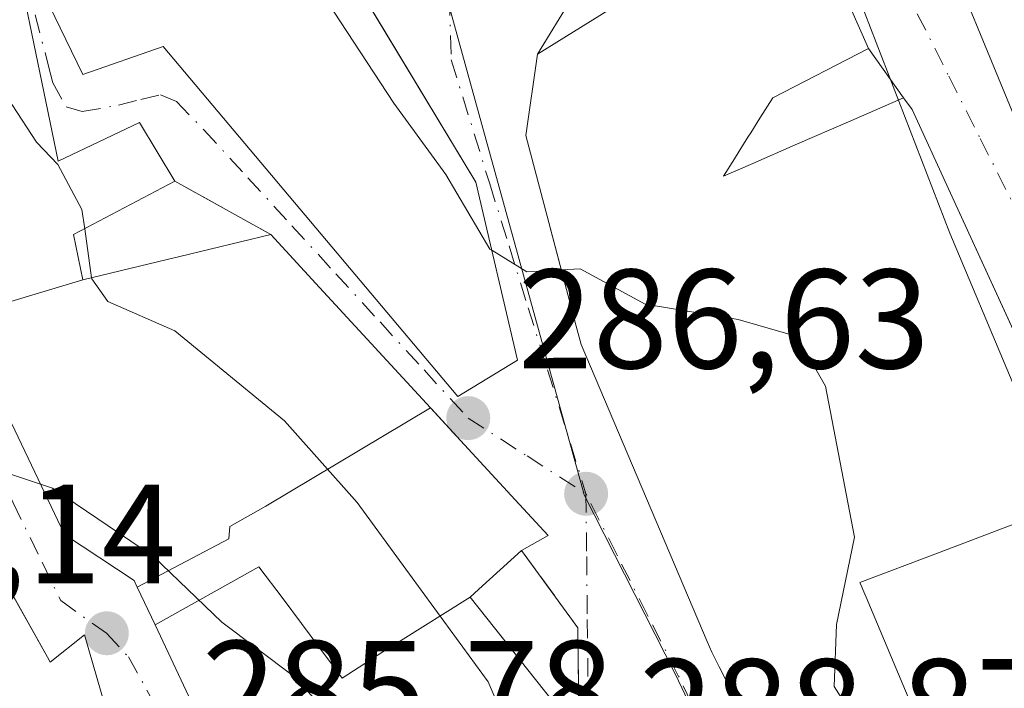
# Model space of a CAD drawing. Units: metres. Extents: x 597831 to 601309, y 4685164 to 4687526.
# Drawn here: x 598636 to 598705, y 4685386 to 4685433 of the extents above; entities that cross this region are included whole.
import ezdxf

# ---------------------------------------------------------------- set-up
doc = ezdxf.new("R2010")
doc.units = ezdxf.units.M
doc.header["$MEASUREMENT"] = 0
doc.linetypes.add('DGN Style 3', pattern=[2.307223458686699, 1.648016756204785, -0.6592067024819142])
doc.linetypes.add('DGN Style 4', pattern=[2.6384748266838614, 1.318413404963828, -0.6592067024819142, 0.001648016756204785, -0.6592067024819142])
for name, color, linetype, lineweight in [('Cultivos leñosos CxS', 92, 'Continuous', 0), ('Curva de nivel normal', 30, 'Continuous', 0), ('Edificación Cxs', 1, 'Continuous', 13), ('Espacio natural protegido', 121, 'Continuous', 13), ('Espacio natural protegido CxS', 121, 'Continuous', 0), ('Muro lineal', 1, 'DGN Style 3', 13), ('Núcleo urbano CxS', 7, 'Continuous', 0), ('Punto de cota en terreno', 7, 'Continuous', 0), ('Rótulo de punto de cota en terreno', 7, 'Continuous', 0), ('Vía urbana Cxs', 4, 'Continuous', 0), ('Vía urbana eje', 4, 'DGN Style 4', 0)]:
    doc.layers.add(name, color=color, linetype=linetype, lineweight=lineweight)
doc.styles.add('Style-Arial', font='txt')

# ---------------------------------------------------------------- blocks, each defined once
blk = doc.blocks.new('*U31')
at = {"layer": 'Espacio natural protegido CxS', "color": 121, "linetype": 'Continuous', "lineweight": 0, "flags": 128}
blk.add_lwpolyline([(598892.2802000009, 4685178.813700001), (598779.471999999, 4685177.2112), (598774.719499999, 4685192.149099999), (598763.6069999998, 4685224.958100001), (598754.8762000002, 4685243.743000001), (598744.8226999994, 4685274.435000001), (598723.656600001, 4685346.1368), (598709.8994, 4685397.994700001), (598701.4325999991, 4685418.103700001), (598689.7910999992, 4685448.265599999), (598683.4415000007, 4685478.692500001), (598680.7956000003, 4685491.922499998), (598671.2711999994, 4685532.139399999), (598666.5094000006, 4685548.543299999), (598649.0471999998, 4685604.3702), (598638.4647000005, 4685639.295100001), (598633.1730999994, 4685667.869999999), (598627.3533999998, 4685689.037000001)], dxfattribs=at)
blk = doc.blocks.new('5PATER')
at = {"layer": 'Cultivos leñosos CxS', "linetype": 'Continuous', "lineweight": 0}
h = blk.add_hatch(color=51, dxfattribs=at)
edge = h.paths.add_edge_path()
edge.add_ellipse((0, 0), major_axis=(-0.1095731443231308, -0.1110710700762829), ratio=0.9994222409660322, start_angle=0, end_angle=360)
blk = doc.blocks.new('*U46')
at = {"layer": 'Vía urbana Cxs', "color": 4, "linetype": 'Continuous', "lineweight": 0}
for points in [[(598674.6601, 4685434.790100001, 288.2838000000047), (598672.2401000002, 4685430.790100001, 289.5831999999937), (598671.4200999998, 4685425.030099999, 292.1549999999988), (598673.0465000002, 4685418.8695, 291.3132999999943), (598674.9830999998, 4685411.5339, 293.1223999999929), (598675.3300999999, 4685410.220100001, 293.0718000000052), (598684.2537000002, 4685389.189099999, 290.7844000000041), (598684.5800999999, 4685388.420100001, 290.3460999999952), (598685.0969000002, 4685387.400900001, 289.8800999999949), (598686.5728000002, 4685384.490499999, 290.4590000000026), (598691.3601000002, 4685375.050100001, 290.6269000000029), (598696.6212999999, 4685350.8487, 292.6638999999996), (598696.7697000002, 4685350.166099999, 293.2551999999997), (598696.8101000005, 4685349.9801, 293.4196999999986), (598694.7801000001, 4685349.9301, 292.7361999999994), (598700.6273999996, 4685331.1687, 294.6585999999952), (598709.7401000002, 4685301.9301, 294.8306000000011)], [(598739.4188999999, 4685295.4275, 290.4616999999998), (598728.4177999999, 4685329.558300001, 292.1168999999936), (598723.2600999996, 4685345.5601, 287.837400000004), (598718.9101, 4685368.200099999, 283.1707000000025), (598711.3201000001, 4685399.520099999, 288.3503000000055), (598707.4230000004, 4685408.022800001, 290.7372999999934), (598701.3548999997, 4685421.2621, 290.8227000000043), (598698.7801000001, 4685426.880100001, 289.5200000000041), (598698.1601, 4685427.700099999, 289.4456000000064), (598695.6901000004, 4685431.200099999, 290.343200000003), (598690.7600999996, 4685442.3101, 289.7330999999977)], [(598698.7164000003, 4685444.054199999, 285.5126000000019), (598707.7122, 4685422.226, 284.5448000000033), (598715.2528999997, 4685403.969699999, 285.1215999999986), (598719.7507999997, 4685387.8301, 286.9239999999991), (598727.6882999997, 4685360.445699999, 283.719299999997), (598739.3300000001, 4685320.625800001, 283.7217999999993), (598752.5592, 4685274.191400001, 283.4958000000042)], [(598632.6333, 4685366.735300001, 306.3732000000018), (598637.6001000004, 4685358.300100001, 304.872199999998), (598643.3601000002, 4685357.0101, 305.0537999999942), (598643.5500999996, 4685365.6501, 309.0485999999946), (598643.3601000002, 4685378.530099999, 305.0341999999946), (598642.2033000002, 4685382.541099999, 306.3543999999966), (598640.1501000002, 4685389.6601, 302.922000000006), (598637.7200999996, 4685387.7301, 307.703800000003), (598637.5273000002, 4685388.073100001, 307.3084999999992), (598633.7976000002, 4685394.711800001, 303.0620999999956)], [(598632.3727000002, 4685410.064099999, 297.2679999999964), (598638.7401000002, 4685396.7601, 301.3478000000032), (598643.6700999998, 4685393.5001, 302.2045999999973), (598643.8841000004, 4685393.045499999, 301.8761999999988), (598645.1495000003, 4685390.3585, 302.4104999999981), (598647.5324999997, 4685385.297900001, 301.363400000002)], [(598675.1655000001, 4685384.224199999, 297.1509999999981), (598675.0985000003, 4685390.146700001, 292.5703999999969), (598671.1101000002, 4685395.640100001, 294.6211000000039), (598672.9801000003, 4685396.690099999, 291.9994000000006), (598670.6469000002, 4685399.223900001, 292.4401000000071), (598666.7855000002, 4685403.417500001, 293.5898000000016), (598664.7240000004, 4685405.656500001, 293.8793000000005), (598664.6505000005, 4685405.736300001, 293.8546000000061), (598656.8016999997, 4685414.260500001, 295.7878000000055), (598653.3400999998, 4685418.020099999, 295.3530000000028), (598646.5401, 4685421.800100001, 291.0908000000054), (598644.0500999996, 4685425.950099999, 294.4389999999985), (598638.2801000001, 4685423.210100001, 293.1220999999932), (598636.8421, 4685430.186899999, 294.0819999999949), (598635.5925000003, 4685436.2501, 294.635500000004)]]:
    blk.add_polyline3d(points, dxfattribs=at)
blk.add_polyline3d([(598654.5000999998, 4685443.870100001, 291.982600000003), (598636.4401000004, 4685436.7601, 295.2391000000061), (598640.0301000001, 4685429.350099999, 295.9005999999936), (598645.7100999998, 4685431.3301, 299.8834999999963), (598666.5900999998, 4685406.550100001, 295.7630999999965), (598670.8101000005, 4685409.110099999, 293.8871000000072), (598667.8701, 4685421.7301, 296.7452999999951), (598661.5104, 4685432.261399999, 292.0837999999931)], close=True, dxfattribs=at)

msp = doc.modelspace()

# ---------------------------------------------------------------- linework, layer by layer
at = {"layer": 'Curva de nivel normal', "color": 30, "linetype": 'Continuous', "lineweight": 0, "flags": 128}
for points, elevation in [([(598652.1262999997, 4685442.9356), (598652.25, 4685442.8101), (598656.4000000004, 4685435.9801), (598662.0700000003, 4685427.3101), (598665.7400000002, 4685422.2601), (598668.8600000005, 4685416.9801), (598668.9959000006, 4685416.897100001)], 285), ([(598634.1555000005, 4685438.1536), (598634.5300000003, 4685437.120100001), (598633.4000000004, 4685431.090100001), (598633.2400000002, 4685428.5801), (598635.0199999996, 4685427.210100001), (598636.75, 4685424.550100001), (598638.2599999999, 4685422.9801), (598639.9699999997, 4685419.780099999), (598640.1601, 4685418.4277)], 290), ([(598621.1645999998, 4685421.484800001), (598621.7599999999, 4685418.610099999), (598623.6299999999, 4685413.200099999), (598628.2400000002, 4685405.4001), (598631.8200000003, 4685402.0601), (598637.0354000004, 4685400.321599999)], 295), ([(598640.1601, 4685418.4277), (598640.6475000001, 4685414.959000001)], 290), ([(598668.9959000006, 4685416.897100001), (598671.4800000006, 4685415.380100001), (598673.9316999996, 4685415.5163)], 285), ([(598673.9316999996, 4685415.5163), (598675.2599999999, 4685415.590100001), (598679.8600000005, 4685413.0801), (598686.4600000001, 4685412.0001), (598690.6299999999, 4685410.790100001), (598692.6299999999, 4685407.270099999), (598694.6799999997, 4685396.5701), (598693.4100000003, 4685390.390100001), (598693.25, 4685386.0001), (598696.5099999999, 4685380.880100001), (598698.2100000001, 4685377.780099999), (598698.2400000002, 4685374.870100001), (598697.0700000003, 4685368.9301), (598697.1399999997, 4685363.6801), (598698.5899999999, 4685357.020099999), (598699.3300000001, 4685352.6801), (598701.0099999999, 4685349.840100001), (598703.1900000004, 4685345.6601), (598705.7999999998, 4685341.840100001), (598708.4600000001, 4685336.4901), (598710.0300000003, 4685331.5801), (598711.5499999998, 4685327.780099999), (598713.3399999999, 4685320.8201), (598716.5700000003, 4685309.460100001)], 285), ([(598640.6475000001, 4685414.959000001), (598640.6600000003, 4685414.870100001), (598641.8099999996, 4685413.2601), (598646.54, 4685411.190099999), (598654.3200000003, 4685404.8101), (598659.4600000001, 4685399.040100001), (598663.3600000005, 4685393.690099999), (598668.7300000006, 4685386.3301), (598672.7000000002, 4685377.0601), (598674.1211999999, 4685373.006800001)], 290), ([(598637.0354000004, 4685400.321599999), (598637.8799999999, 4685400.040100001), (598645.04, 4685395.200099999), (598649.8799999999, 4685390.5601), (598654.9299999997, 4685386.7601), (598659.2599999999, 4685382.120100001), (598662.8099999996, 4685376.140100001), (598667.1399999997, 4685369.8301), (598668.7699999996, 4685365.800100001), (598668.6100000005, 4685361.020099999), (598669.1200000001, 4685357.460100001), (598669.3404000001, 4685351.9332)], 295)]:
    msp.add_lwpolyline(points, dxfattribs=dict(at, elevation=elevation))
at = {"layer": 'Edificación Cxs', "color": 1, "linetype": 'Continuous', "lineweight": 13, "flags": 128}
for points, elevation in [([(598654.5000999998, 4685443.870100001), (598667.8701, 4685421.7301), (598670.8101000005, 4685409.110099999), (598666.5900999998, 4685406.550100001), (598645.7100999998, 4685431.3301), (598640.0301000001, 4685429.350099999), (598636.4401000004, 4685436.7601)], 299.8834999999963), ([(598640.0303999997, 4685414.8102), (598631.7699999996, 4685412.336200001), (598629.0756999999, 4685428.485500001), (598628.0443000002, 4685434.6669), (598627.6201, 4685437.210100001), (598635.2137000002, 4685438.088099999), (598635.5925000003, 4685436.2501), (598636.8421, 4685430.186899999), (598638.2801000001, 4685423.210100001), (598644.0500999996, 4685425.950099999), (598646.5401, 4685421.800100001), (598639.3701, 4685418.0101)], 299.2936000000046), ([(598664.6508, 4685405.736500001), (598652.9910000004, 4685398.782000001), (598650.4369999999, 4685397.331), (598650.3810000002, 4685396.460999999), (598643.8838000001, 4685393.045299999), (598643.6700999998, 4685393.5001), (598638.7401000002, 4685396.7601), (598632.3727000002, 4685410.064099999), (598632.3680999996, 4685410.073899999), (598632.0301000001, 4685410.780099999), (598631.7699999996, 4685412.336200001), (598640.0303999997, 4685414.8102), (598646.0083, 4685416.251900001), (598646.9045000002, 4685416.467900001), (598653.3400999998, 4685418.020099999), (598656.8016999997, 4685414.260500001)], 304.1462999999931), ([(598610.1912000002, 4685404.8485), (598617.9840000002, 4685409.903000001), (598623.3562000003, 4685413.297300001), (598630.8086999999, 4685400.0317), (598637.5273000002, 4685388.073100001), (598637.7200999996, 4685387.7301), (598640.1501000002, 4685389.6601), (598642.2033000002, 4685382.541099999), (598643.3601000002, 4685378.530099999), (598643.5500999996, 4685365.6501), (598643.3601000002, 4685357.0101), (598637.6001000004, 4685358.300100001), (598632.6333, 4685366.735300001), (598632.5164999999, 4685366.933700001), (598631.6845000006, 4685368.346700001), (598630.6158999996, 4685370.1613), (598630.4782999996, 4685370.395099999), (598626.3355, 4685377.4309), (598623.4650999998, 4685382.3057), (598623.3651000002, 4685382.4757), (598623.2467999998, 4685382.6766), (598622.1706999998, 4685384.504100001), (598622.0367000002, 4685384.731899999), (598620.8561000006, 4685386.7367)], 309.0485999999947), ([(598667.4604000002, 4685392.3303), (598662.3370000003, 4685389.119000001), (598661.6890000004, 4685388.711999999), (598658.4040000001, 4685386.597999999), (598656.8140000004, 4685388.722999999), (598654.2110000001, 4685392.200999999), (598652.5010000002, 4685394.486), (598645.1492, 4685390.358300001), (598643.8838000001, 4685393.045299999), (598650.3810000002, 4685396.460999999), (598650.4369999999, 4685397.331), (598652.9910000004, 4685398.782000001), (598664.6508, 4685405.736500001), (598666.7855000002, 4685403.417500001), (598670.6469000002, 4685399.223900001), (598672.9801000003, 4685396.690099999), (598671.1101000002, 4685395.640100001), (598668.0811000001, 4685392.893300001), (598668.0717000002, 4685392.8847), (598668.0571, 4685392.8715)], 305.6971000000047)]:
    msp.add_lwpolyline(points, close=True, dxfattribs=dict(at, elevation=elevation))
for points, elevation in [([(598691.3597999997, 4685375.050000001), (598685.0969000002, 4685387.400900001), (598684.5800999999, 4685388.420100001), (598684.2537000002, 4685389.189099999), (598675.3300999999, 4685410.220100001), (598674.9830999998, 4685411.5339), (598673.0734000001, 4685418.7676), (598673.0465000002, 4685418.8695), (598671.4200999998, 4685425.030099999), (598672.2401000002, 4685430.790100001), (598690.7600999996, 4685442.3101), (598695.6901000004, 4685431.200099999), (598688.9001000002, 4685427.710100001), (598687.9912999999, 4685426.2623), (598687.3371000001, 4685425.219900001), (598687.1441000003, 4685424.912500001), (598686.5241, 4685423.924900001), (598686.1793000001, 4685423.375700001), (598685.4101, 4685422.1501), (598687.4912999999, 4685423.056100001), (598690.4912999999, 4685424.3619), (598694.4206999998, 4685426.0723), (598698.1601, 4685427.700099999), (598698.7801000001, 4685426.880100001), (598701.3548999997, 4685421.2621), (598711.3201000001, 4685399.520099999), (598700.5579000004, 4685395.440300001), (598695.0701000001, 4685393.360099999), (598695.0839000001, 4685393.327500001), (598695.0860000001, 4685393.3226), (598695.4203000005, 4685392.532299999), (598695.5100999996, 4685392.3201), (598701.3846000005, 4685378.319399999)], 294.4092999999996), ([(598647.5324999997, 4685385.297900001), (598645.1492, 4685390.358300001), (598652.5010000002, 4685394.486), (598654.2110000001, 4685392.200999999), (598656.8140000004, 4685388.722999999), (598658.4040000001, 4685386.597999999), (598661.6890000004, 4685388.711999999), (598662.3370000003, 4685389.119000001), (598667.4604000002, 4685392.3303), (598673.9200999998, 4685384.210100001)], 306.3527999999935)]:
    msp.add_lwpolyline(points, dxfattribs=dict(at, elevation=elevation))
at = {"layer": 'Edificación Cxs', "color": 1, "linetype": 'Continuous', "lineweight": 13}
for points in [[(598654.5000999998, 4685443.870100001, 291.982600000003), (598667.8701, 4685421.7301, 296.7452999999951), (598670.8101000005, 4685409.110099999, 293.8871000000072), (598666.5900999998, 4685406.550100001, 295.7630999999965), (598645.7100999998, 4685431.3301, 299.8834999999963), (598640.0301000001, 4685429.350099999, 295.9005999999936), (598636.4401000004, 4685436.7601, 295.2391000000061), (598654.5000999998, 4685443.870100001, 291.982600000003)], [(598691.3601000002, 4685375.050100001, 290.6269000000029), (598685.0969000002, 4685387.400900001, 289.8800999999949), (598684.5800999999, 4685388.420100001, 290.3460999999952), (598684.2537000002, 4685389.189099999, 290.7844000000041), (598675.3300999999, 4685410.220100001, 293.0718000000052), (598674.9830999998, 4685411.5339, 293.1223999999929), (598673.0734000001, 4685418.7676, 291.3110000000015), (598673.0465000002, 4685418.8695, 291.3132999999943), (598671.4200999998, 4685425.030099999, 292.1549999999988), (598672.2401000002, 4685430.790100001, 289.5831999999937), (598690.7600999996, 4685442.3101, 289.7330999999977), (598695.6901000004, 4685431.200099999, 290.343200000003), (598688.9001000002, 4685427.710100001, 293.9413000000059), (598687.9912999999, 4685426.2623, 294.2602000000043), (598687.3371000001, 4685425.219900001, 294.3138000000035), (598687.1441000003, 4685424.912500001, 294.3105999999971), (598686.5241, 4685423.924900001, 294.3105000000069), (598686.1793000001, 4685423.375700001, 294.317200000005), (598685.4101, 4685422.1501, 294.4092999999993), (598687.4912999999, 4685423.056100001, 294.0527000000002), (598690.4912999999, 4685424.3619, 294.2363000000041), (598694.4206999998, 4685426.0723, 292.4863999999943), (598698.1601, 4685427.700099999, 289.4456000000064), (598698.7801000001, 4685426.880100001, 289.5200000000041), (598701.3548999997, 4685421.2621, 290.8227000000043), (598711.3201000001, 4685399.520099999, 288.3503000000055), (598700.5579000004, 4685395.440300001, 290.9061999999976), (598695.0701000001, 4685393.360099999, 293.0442000000039), (598695.0839000001, 4685393.327500001, 293.0179999999964), (598695.0860000001, 4685393.3226, 293.0139999999956), (598695.4203000005, 4685392.532299999, 292.3481999999931), (598695.5100999996, 4685392.3201, 292.1184000000067), (598701.3843, 4685378.319300001, 289.976800000004)], [(598635.5925000003, 4685436.2501, 294.635500000004), (598636.8421, 4685430.186899999, 294.0819999999949)], [(598636.8421, 4685430.186899999, 294.0819999999949), (598638.2801000001, 4685423.210100001, 293.1220999999932), (598644.0500999996, 4685425.950099999, 294.4389999999985), (598646.5401, 4685421.800100001, 291.0908000000054)], [(598646.5401, 4685421.800100001, 291.0908000000054), (598639.3701, 4685418.0101, 293.8693000000058), (598640.0301000001, 4685414.8101, 299.2936999999947), (598646.0083, 4685416.251900001, 295.1407000000036), (598646.9045000002, 4685416.467900001, 294.4226999999955), (598653.3400999998, 4685418.020099999, 295.3530000000028)], [(598653.3400999998, 4685418.020099999, 295.3530000000028), (598656.8016999997, 4685414.260500001, 295.7878000000055), (598664.6505000005, 4685405.736300001, 293.8546000000061), (598666.7855000002, 4685403.417500001, 293.5898000000016), (598670.6469000002, 4685399.223900001, 292.4401000000071), (598672.9801000003, 4685396.690099999, 291.9994000000006), (598671.1101000002, 4685395.640100001, 294.6211000000039)], [(598647.5324999997, 4685385.297900001, 301.363400000002), (598645.1495000003, 4685390.3585, 302.4104999999981), (598643.8841000004, 4685393.045499999, 301.8761999999988), (598643.6700999998, 4685393.5001, 302.2045999999973), (598638.7401000002, 4685396.7601, 301.3478000000032), (598632.3727000002, 4685410.064099999, 297.2679999999964)], [(598630.8086999999, 4685400.0317, 302.7737999999954), (598637.5273000002, 4685388.073100001, 307.3084999999992), (598637.7200999996, 4685387.7301, 307.703800000003), (598640.1501000002, 4685389.6601, 302.922000000006), (598642.2033000002, 4685382.541099999, 306.3543999999966), (598643.3601000002, 4685378.530099999, 305.0341999999946), (598643.5500999996, 4685365.6501, 309.0485999999946), (598643.3601000002, 4685357.0101, 305.0537999999942), (598637.6001000004, 4685358.300100001, 304.872199999998), (598632.6333, 4685366.735300001, 306.3732000000018)], [(598671.1101000002, 4685395.640100001, 294.6211000000039), (598668.0811000001, 4685392.893300001, 300.725099999996), (598668.0717000002, 4685392.8847, 300.747000000003), (598668.0571, 4685392.8715, 300.780899999998), (598667.4600999998, 4685392.3301, 302.1434000000008), (598673.9200999998, 4685384.210100001, 300.312699999995)]]:
    msp.add_polyline3d(points, dxfattribs=at)
at = {"layer": 'Espacio natural protegido', "color": 121, "linetype": 'Continuous', "lineweight": 13, "flags": 128}
msp.add_lwpolyline([(598779.4719868149, 4685177.211241451), (598774.7194999995, 4685192.149099999), (598763.6070000004, 4685224.958099999), (598754.8762000008, 4685243.743000002), (598744.8227000022, 4685274.435000002), (598723.6566000015, 4685346.136800001), (598709.8994000005, 4685397.994700001), (598701.4326000019, 4685418.103700002), (598689.7911000019, 4685448.2656), (598683.4415000012, 4685478.692500002), (598680.7956000009, 4685491.922499998), (598671.2712000022, 4685532.139400001), (598666.5094000011, 4685548.543299999), (598649.0472000004, 4685604.370199999), (598638.4647000011, 4685639.295099999), (598633.1731000022, 4685667.869999998), (598627.3534000004, 4685689.037000001)], dxfattribs=at)
at = {"layer": 'Muro lineal', "color": 1, "linetype": 'DGN Style 3', "lineweight": 13, "extrusion": (-0.4199429198816246, 0.2334388585055659, 0.8770143917752511), "elevation": 842617.4314267255, "flags": 128}
msp.add_lwpolyline([(-4386086.395855695, -1537464.536795994), (-4386086.395855695, -1537455.665789915)], dxfattribs=at)
at = {"layer": 'Muro lineal', "color": 1, "linetype": 'DGN Style 3', "lineweight": 13, "extrusion": (0.7772102880194055, 0.3759070924040441, 0.5046167120470054), "elevation": 2226715.468473076, "flags": 128}
msp.add_lwpolyline([(3957281.239828496, -1301154.449134395), (3957274.557905321, -1301156.824434648), (3957267.480493454, -1301150.23551599)], dxfattribs=at)
at = {"layer": 'Núcleo urbano CxS', "color": 7, "linetype": 'Continuous', "lineweight": 0}
for points in [[(598685.3595000004, 4685453.872099999, 284.0856000000058), (598686.7478999998, 4685448.4419, 284.614499999996), (598687.0629000004, 4685447.213300001, 284.7002999999968), (598680.1202999996, 4685443.194900001, 284.5991000000067), (598665.9483000003, 4685434.994899999, 284.4088999999949), (598665.7843000004, 4685434.900900001, 284.4055999999982), (598667.4923, 4685428.7159, 284.5130999999965), (598675.4839000005, 4685399.7609, 285.9094000000041), (598675.5203, 4685399.6339, 285.9128000000055), (598682.0208999999, 4685386.8465, 286.5173000000068), (598686.1699000001, 4685378.093499999, 287.071100000001), (598688.5253, 4685372.485900001, 287.2807999999932), (598690.6429000003, 4685366.595899999, 287.5071999999927), (598692.3262999998, 4685352.792500001, 287.7356), (598693.5592999998, 4685343.146500001, 288.0915999999997), (598699.4902999997, 4685321.552100001, 288.1879000000045), (598704.9502999998, 4685307.273499999, 288.0239000000001), (598706.4413000002, 4685303.374100001, 287.9866000000038), (598718.6473000003, 4685278.638699999, 287.4098999999987), (598730.6157000001, 4685252.129100001, 287.6260000000038), (598736.4197000006, 4685234.9791, 287.647299999997), (598726.9167, 4685232.8577, 288.1548999999941), (598718.3397000004, 4685230.154100001, 289.1726000000053)], [(598685.3595000004, 4685453.872099999, 284.0856000000058), (598686.7478999998, 4685448.4419, 284.614499999996), (598687.0629000004, 4685447.213300001, 284.7002999999968), (598680.1202999996, 4685443.194900001, 284.5991000000067), (598665.9483000003, 4685434.994899999, 284.4088999999949), (598665.7843000004, 4685434.900900001, 284.4055999999982), (598667.4923, 4685428.7159, 284.5130999999965), (598675.4839000005, 4685399.7609, 285.9094000000041), (598675.5203, 4685399.6339, 285.9128000000055), (598682.0208999999, 4685386.8465, 286.5173000000068), (598686.1699000001, 4685378.093499999, 287.071100000001), (598688.5253, 4685372.485900001, 287.2807999999932), (598690.6429000003, 4685366.595899999, 287.5071999999927), (598692.3262999998, 4685352.792500001, 287.7356), (598693.5592999998, 4685343.146500001, 288.0915999999997), (598699.4902999997, 4685321.552100001, 288.1879000000045), (598704.9502999998, 4685307.273499999, 288.0239000000001), (598706.4413000002, 4685303.374100001, 287.9866000000038), (598718.6473000003, 4685278.638699999, 287.4098999999987), (598730.6157000001, 4685252.129100001, 287.6260000000038), (598736.4197000006, 4685234.9791, 287.647299999997), (598726.9167, 4685232.8577, 288.1548999999941), (598718.3397000004, 4685230.154100001, 289.1726000000053)], [(598665.7843000004, 4685434.900900001, 284.4055999999982), (598667.4923, 4685428.7159, 284.5130999999965), (598675.4839000005, 4685399.7609, 285.9094000000041), (598675.5203, 4685399.6339, 285.9128000000055), (598682.0208999999, 4685386.8465, 286.5173000000068), (598686.1699000001, 4685378.093499999, 287.071100000001), (598688.5253, 4685372.485900001, 287.2807999999932), (598690.6429000003, 4685366.595899999, 287.5071999999927), (598692.3262999998, 4685352.792500001, 287.7356), (598693.5592999998, 4685343.146500001, 288.0915999999997), (598699.4902999997, 4685321.552100001, 288.1879000000045), (598704.9502999998, 4685307.273499999, 288.0239000000001)], [(598704.9502999998, 4685307.273499999, 288.0239000000001), (598699.4902999997, 4685321.552100001, 288.1879000000045), (598693.5592999998, 4685343.146500001, 288.0915999999997), (598692.3262999998, 4685352.792500001, 287.7356), (598690.6429000003, 4685366.595899999, 287.5071999999927), (598688.5253, 4685372.485900001, 287.2807999999932), (598686.1699000001, 4685378.093499999, 287.071100000001), (598682.0208999999, 4685386.8465, 286.5173000000068), (598675.5203, 4685399.6339, 285.9128000000055), (598675.4839000005, 4685399.7609, 285.9094000000041), (598667.4923, 4685428.7159, 284.5130999999965), (598665.7843000004, 4685434.900900001, 284.4055999999982)]]:
    msp.add_polyline3d(points, dxfattribs=at)
at = {"layer": 'Vía urbana Cxs', "color": 4, "linetype": 'Continuous', "lineweight": 0, "extrusion": (-0.02033350542820548, 0.04582256496800937, 0.9987426300587924), "elevation": 202814.8716364165, "flags": 128}
msp.add_lwpolyline([(-2447666.989673601, -4034785.568034475), (-2447666.989673601, -4034797.738047706)], dxfattribs=at)
at = {"layer": 'Vía urbana Cxs', "color": 4, "linetype": 'Continuous', "lineweight": 0, "extrusion": (0.13861844995294, 0.2291214048899217, 0.9634771959698438), "elevation": 1156798.509904261, "flags": 128}
msp.add_lwpolyline([(1913132.615514873, -4160943.571711753), (1913132.615514873, -4160938.719409169)], dxfattribs=at)
at = {"layer": 'Vía urbana Cxs', "color": 4, "linetype": 'Continuous', "lineweight": 0, "extrusion": (0.118247524813556, -0.1675572214151354, 0.9787451662343507), "elevation": -713999.3775461211, "flags": 128}
msp.add_lwpolyline([(3190733.877454305, 3408972.648127206), (3190733.877454305, 3408977.024950912)], dxfattribs=at)
at = {"layer": 'Vía urbana Cxs', "color": 4, "linetype": 'Continuous', "lineweight": 0, "extrusion": (-0.4199429198816246, 0.2334388585055659, 0.8770143917752511), "elevation": 842617.4314267255, "flags": 128}
msp.add_lwpolyline([(-4386086.395855695, -1537455.665789915), (-4386086.395855695, -1537464.536795994)], dxfattribs=at)
at = {"layer": 'Vía urbana Cxs', "color": 4, "linetype": 'Continuous', "lineweight": 0}
for points in [[(598698.3865, 4685446.570599999, 284.9807000000001), (598698.7164000003, 4685444.054199999, 285.5126000000019), (598707.7122, 4685422.226, 284.5448000000033), (598715.2528999997, 4685403.969699999, 285.1215999999986), (598719.7507999997, 4685387.8301, 286.9239999999991), (598727.6882999997, 4685360.445699999, 283.719299999997), (598739.3300000001, 4685320.625800001, 283.7217999999993), (598752.5592, 4685274.191400001, 283.4958000000042), (598763.8039999995, 4685240.3246, 284.1766000000061), (598778.7529999996, 4685198.6527, 283.3459000000003), (598785.8699000003, 4685177.301999999, 283.554099999994)], [(598654.5000999998, 4685443.870100001, 291.982600000003), (598636.4401000004, 4685436.7601, 295.2391000000061), (598640.0301000001, 4685429.350099999, 295.9005999999936), (598645.7100999998, 4685431.3301, 299.8834999999963), (598666.5900999998, 4685406.550100001, 295.7630999999965), (598670.8101000005, 4685409.110099999, 293.8871000000072), (598667.8701, 4685421.7301, 296.7452999999951), (598661.5104, 4685432.261399999, 292.0837999999931), (598654.5000999998, 4685443.870100001, 291.982600000003)], [(598636.8421, 4685430.186899999, 294.0819999999949), (598635.5925000003, 4685436.2501, 294.635500000004)], [(598672.2401000002, 4685430.790100001, 289.5831999999937), (598671.4200999998, 4685425.030099999, 292.1549999999988), (598673.0465000002, 4685418.8695, 291.3132999999943), (598673.0734000001, 4685418.7676, 291.3110000000015)], [(598646.5401, 4685421.800100001, 291.0908000000054), (598644.0500999996, 4685425.950099999, 294.4389999999985), (598638.2801000001, 4685423.210100001, 293.1220999999932), (598636.8421, 4685430.186899999, 294.0819999999949)], [(598711.3201000001, 4685399.520099999, 288.3503000000055), (598707.4230000004, 4685408.022800001, 290.7372999999934), (598701.3548999997, 4685421.2621, 290.8227000000043), (598698.7801000001, 4685426.880100001, 289.5200000000041), (598698.1601, 4685427.700099999, 289.4456000000064)], [(598673.0734000001, 4685418.7676, 291.3110000000015), (598674.9830999998, 4685411.5339, 293.1223999999929), (598675.3300999999, 4685410.220100001, 293.0718000000052), (598684.2537000002, 4685389.189099999, 290.7844000000041), (598684.5800999999, 4685388.420100001, 290.3460999999952), (598685.0969000002, 4685387.400900001, 289.8800999999949), (598686.5728000002, 4685384.490499999, 290.4590000000026), (598691.3601000002, 4685375.050100001, 290.6269000000029), (598696.6212999999, 4685350.8487, 292.6638999999996), (598696.7697000002, 4685350.166099999, 293.2551999999997), (598696.8101000005, 4685349.9801, 293.4196999999986), (598694.7801000001, 4685349.9301, 292.7361999999994), (598700.6273999996, 4685331.1687, 294.6585999999952), (598709.7401000002, 4685301.9301, 294.8306000000011), (598710.8312999997, 4685299.606699999, 294.7051999999967), (598714.2219000002, 4685292.388499999, 294.3849999999948), (598717.6630999995, 4685285.062700001, 292.2452000000048), (598721.5301000001, 4685276.8301, 292.3809999999939)], [(598671.1101000002, 4685395.640100001, 294.6211000000039), (598672.9801000003, 4685396.690099999, 291.9994000000006), (598670.6469000002, 4685399.223900001, 292.4401000000071), (598666.7855000002, 4685403.417500001, 293.5898000000016), (598664.7240000004, 4685405.656500001, 293.8793000000005), (598664.6505000005, 4685405.736300001, 293.8546000000061), (598656.8016999997, 4685414.260500001, 295.7878000000055), (598653.3400999998, 4685418.020099999, 295.3530000000028)], [(598632.3727000002, 4685410.064099999, 297.2679999999964), (598638.7401000002, 4685396.7601, 301.3478000000032), (598643.6700999998, 4685393.5001, 302.2045999999973), (598643.8841000004, 4685393.045499999, 301.8761999999988), (598645.1495000003, 4685390.3585, 302.4104999999981), (598647.5324999997, 4685385.297900001, 301.363400000002)], [(598623.2467999998, 4685382.6766, 306.7676999999967), (598623.3651000002, 4685382.4757, 306.7652999999991), (598623.4650999998, 4685382.3057, 306.8315000000002), (598625.0735999999, 4685379.573999999, 307.4768999999943), (598626.3355, 4685377.4309, 307.4179000000004), (598630.4782999996, 4685370.395099999, 307.4419000000053), (598630.6158999996, 4685370.1613, 307.4621000000043), (598631.6845000006, 4685368.346700001, 306.9980999999971), (598632.5164999999, 4685366.933700001, 306.2657999999938), (598632.6333, 4685366.735300001, 306.3732000000018), (598637.6001000004, 4685358.300100001, 304.872199999998), (598643.3601000002, 4685357.0101, 305.0537999999942), (598643.5500999996, 4685365.6501, 309.0485999999946), (598643.3601000002, 4685378.530099999, 305.0341999999946), (598642.2033000002, 4685382.541099999, 306.3543999999966), (598640.1501000002, 4685389.6601, 302.922000000006), (598637.7200999996, 4685387.7301, 307.703800000003), (598637.5273000002, 4685388.073100001, 307.3084999999992), (598633.7976000002, 4685394.711800001, 303.0620999999956), (598630.8086999999, 4685400.0317, 302.7737999999954)], [(598675.1869000001, 4685382.3277, 298.2589000000008), (598675.1655000001, 4685384.224199999, 297.1509999999981), (598675.0985000003, 4685390.146700001, 292.5703999999969), (598671.1101000002, 4685395.640100001, 294.6211000000039)]]:
    msp.add_polyline3d(points, dxfattribs=at)
at = {"layer": 'Vía urbana eje', "color": 4, "linetype": 'DGN Style 4', "lineweight": 0}
for points in [[(598620.7001, 4685439.850099999, 294.6324000000022), (598623.0301000001, 4685436.390100001, 294.0341000000044), (598625.3701, 4685432.9301, 294.8141999999934), (598626.5351, 4685431.200099999, 295.5721999999951), (598628.3551000003, 4685427.1951, 297.9312999999966), (598630.0116999998, 4685418.4791, 297.3932000000059), (598630.4001000002, 4685410.4801, 297.6532000000007), (598631.0100999996, 4685407.4101, 299.0872999999993), (598635.0900999998, 4685399.0101, 301.25), (598637.1401000004, 4685394.8101, 300.0546000000031), (598638.4600999998, 4685392.0801, 300.2311000000045), (598641.6980999997, 4685389.770099999, 301.9265000000014), (598643.2638999998, 4685388.090100001, 302.3087999999989), (598644.5739000002, 4685385.7301, 302.8493000000017), (598645.8838999998, 4685383.360099999, 301.8822999999975), (598645.4584999997, 4685380.945900001, 302.3804999999993)], [(598635.9117000002, 4685437.7863, 294.9251999999979), (598636.6601, 4685433.5701, 295.2358999999997), (598637.6300999997, 4685429.850099999, 294.1193000000058), (598637.9080999997, 4685428.769500001, 293.6411999999983), (598638.8482999997, 4685427.053300001, 293.3181000000041), (598639.9726999998, 4685426.7227, 293.8484999999928), (598642.5525000002, 4685427.185699999, 295.3798999999999), (598644.1398999998, 4685427.5825, 295.7168999999994), (598645.5289000003, 4685427.9133, 296.1089999999967), (598646.6535, 4685427.450300001, 295.6235000000015), (598648.6001000004, 4685425.440099999, 294.3671000000031), (598651.7200999996, 4685422.040100001, 294.3301000000066), (598654.8400999998, 4685418.630100001, 297.2017999999953), (598657.9600999998, 4685415.2301, 297.4170000000013), (598661.0800999999, 4685411.8201, 297.3818000000028), (598664.2001, 4685408.420100001, 295.2412999999942), (598667.3201000001, 4685405.0101, 295.067200000005), (598671.5000999998, 4685402.3301, 288.5247999999993), (598675.6700999998, 4685399.6501, 288.9903999999952)], [(598665.9401000004, 4685436.4001, 285.1385000000009), (598665.9901000002, 4685434.850099999, 285.6089999999967), (598666.1300999997, 4685430.380100001, 288.2660000000033), (598668.8501000004, 4685421.600099999, 295.7339000000065), (598670.2200999996, 4685417.210100001, 295.6429000000062), (598671.5800999999, 4685412.8201, 293.9893000000012), (598672.9501, 4685408.4301, 291.2559999999939), (598675.6700999998, 4685399.6501, 288.9903999999952)], [(598699.1401000004, 4685433.6601, 286.2286000000022), (598701.3701, 4685429.2401, 286.1474000000017), (598703.5900999998, 4685424.8201, 286.6523000000016), (598705.8201000001, 4685420.4101, 286.561400000006)], [(598675.6700999998, 4685399.6501, 288.9903999999952), (598675.7200999996, 4685395.200099999, 289.1217000000034), (598675.7600999996, 4685390.7501, 290.7114000000001), (598675.8101000005, 4685386.300100001, 294.1635999999999), (598675.8501000004, 4685381.860099999, 296.8080999999947), (598675.9001000002, 4685377.4101, 298.4857999999949), (598675.9401000004, 4685372.8201, 297.2517999999982), (598675.9901000002, 4685368.220100001, 296.5353000000032), (598675.9323000005, 4685362.147700001, 296.9456000000064), (598675.3350999998, 4685357.5273, 297.4584000000032), (598675.6524999999, 4685352.8705, 297.0794000000024), (598676.5201000003, 4685349.710100001, 296.9841000000015), (598676.6501000002, 4685345.090100001, 296.3093999999983)], [(598705.1300999997, 4685307.190099999, 294.5437999999995), (598703.7701000003, 4685310.7601, 294.0409999999974), (598702.4001000002, 4685314.3301, 292.0620000000054), (598701.0401, 4685317.9001, 292.0503999999929), (598699.6700999998, 4685321.470100001, 292.3534000000073), (598698.4901000002, 4685325.780099999, 291.8895000000048), (598696.1101000002, 4685334.420100001, 292.8896999999997), (598694.9301000005, 4685338.7401, 294.3846000000049), (598693.7401000002, 4685343.0601, 294.724000000002), (598693.1300999997, 4685347.890100001, 293.082899999994), (598692.5100999996, 4685352.710100001, 290.8690999999963), (598690.8300999999, 4685366.5101, 292.3322999999946), (598689.7701000003, 4685369.450099999, 292.8300000000018), (598688.7100999998, 4685372.4001, 292.2918000000063), (598687.5301000001, 4685375.200099999, 291.4912999999942), (598686.3501000004, 4685378.0101, 291.6867999999959), (598684.2801000001, 4685382.390100001, 291.2277000000031), (598682.2100999998, 4685386.7601, 288.5883999999933), (598680.0301000001, 4685391.0601, 288.9998000000051), (598677.8501000004, 4685395.350099999, 287.4272999999957), (598675.6700999998, 4685399.6501, 288.9903999999952)]]:
    msp.add_polyline3d(points, dxfattribs=at)

# ---------------------------------------------------------------- block references
at = {"layer": 'Espacio natural protegido CxS', "color": 121, "linetype": 'Continuous', "lineweight": 0}
msp.add_blockref('*U31', (0, 0), dxfattribs=at)
at = {"layer": 'Punto de cota en terreno', "color": 7, "linetype": 'Continuous', "lineweight": 0, "xscale": 10, "yscale": 10, "zscale": 10}
for p in [(598667.3300000001, 4685405.01, 286.6300000000047), (598675.6799999997, 4685399.65, 285.7799999999988), (598641.7300000006, 4685389.77, 296.1399999999995)]:
    msp.add_blockref('5PATER', p, dxfattribs=at)
at = {"layer": 'Vía urbana Cxs', "color": 4, "linetype": 'Continuous', "lineweight": 0}
msp.add_blockref('*U46', (0, 0), dxfattribs=at)

# ---------------------------------------------------------------- texts
at = {"layer": 'Rótulo de punto de cota en terreno', "color": 7, "linetype": 'Continuous', "lineweight": 0, "style": 'Style-Arial'}
for s, p in [('286,63', (598670.8578000005, 4685408.537799999)), ('296,14', (598617.4966000002, 4685393.297800001)), ('285,78', (598648.4671999998, 4685382.2316)), ('288,87', (598679.4378000004, 4685380.937799999))]:
    msp.add_text(s, height=7.000000000000002, dxfattribs=at).set_placement(p)

doc.saveas('drawing.dxf')
